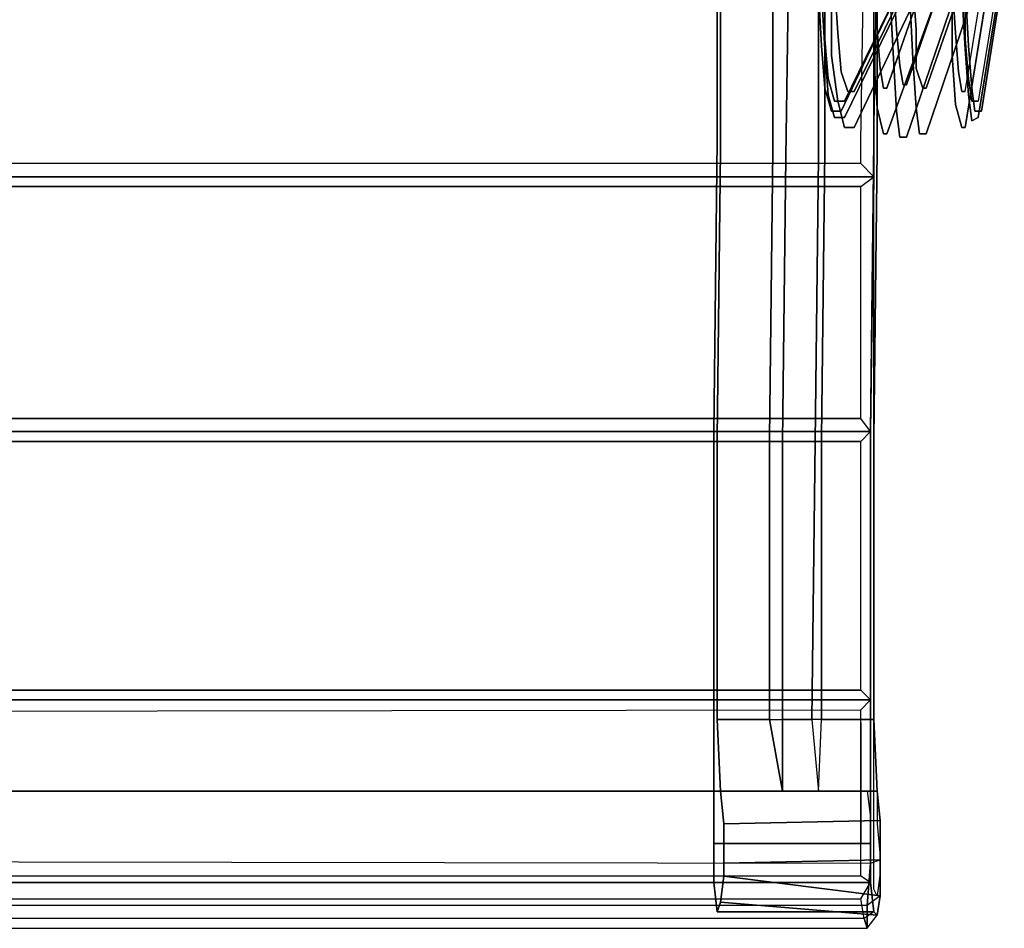
# Model space of a CAD drawing. Units: inches. Extents: x -41 to 57, y -48 to 80.
# Drawn here: x 8 to 17, y 21 to 30 of the extents above; entities that cross this region are included whole.
import ezdxf

# ---------------------------------------------------------------- set-up
doc = ezdxf.new("R2010")
doc.units = ezdxf.units.IN
doc.header["$MEASUREMENT"] = 0
doc.layers.add('SEAT-BASE', color=5, linetype='Continuous')
doc.layers.add('SEAT-FABRIC', color=5, linetype='Continuous')

# ---------------------------------------------------------------- blocks, each defined once
blk = doc.blocks.new('LEA337_0T')
at = {"layer": 'SEAT-BASE'}
for points, invisible_edges in [([(4.28125, 11.5, 17.84375), (5.625, 11.28125, 24.5625), (5.71875, 11.3125, 24.53125), (4.34375, 11.53125, 17.8125)], 10), ([(4.34375, 11.53125, 17.8125), (5.71875, 11.3125, 24.53125), (5.78125, 11.28125, 24.53125), (4.4375, 11.5, 17.78125)], 10), ([(5.53125, 11.15625, 24.5625), (4.1875, 11.375, 17.84375), (4.28125, 11.5, 17.84375), (5.625, 11.28125, 24.5625)], 10), ([(4.4375, 11.5, 17.78125), (5.78125, 11.28125, 24.53125), (5.875, 11.15625, 24.5), (4.53125, 11.375, 17.71875)], 10), ([(4.15625, 11.25, 17.875), (5.5, 10.78125, 24.53125), (5.53125, 11.15625, 24.5625), (4.1875, 11.375, 17.84375)], 10), ([(4.5625, 11.25, 17.6875), (4.53125, 11.375, 17.71875), (5.875, 11.15625, 24.5), (5.9375, 10.78125, 24.46875)], 5), ([(4.125, 11.0625, 17.875), (5.46875, 10.59375, 24.53125), (5.5, 10.78125, 24.53125), (4.15625, 11.25, 17.875)], 10), ([(4.5625, 11.25, 17.6875), (5.9375, 10.78125, 24.46875), (5.96875, 10.59375, 24.4375), (4.59375, 11.0625, 17.6875)], 10), ([(5.5, 11.21875, 25.6875), (5.71875, 11.25, 25.125), (5.625, 11.21875, 25.125), (5.40625, 11.1875, 25.625)], 10), ([(5.5625, 11.1875, 25.71875), (5.8125, 11.21875, 25.15625), (5.71875, 11.25, 25.125), (5.5, 11.21875, 25.6875)], 10), ([(5.625, 11.21875, 25.125), (5.625, 11.28125, 24.5625), (5.53125, 11.15625, 24.5625), (5.53125, 11.125, 25.09375)], 10), ([(5.71875, 11.25, 25.125), (5.71875, 11.3125, 24.53125), (5.625, 11.28125, 24.5625), (5.625, 11.21875, 25.125)], 10), ([(5.8125, 11.21875, 25.15625), (5.78125, 11.28125, 24.53125), (5.71875, 11.3125, 24.53125), (5.71875, 11.25, 25.125)], 10), ([(5.875, 11.125, 25.15625), (5.875, 11.15625, 24.5), (5.78125, 11.28125, 24.53125), (5.8125, 11.21875, 25.15625)], 10), ([(4.53125, 11.15625, 26.28125), (5.03125, 11.15625, 26.0625), (4.96875, 11.0625, 25.96875), (4.5, 11.03125, 26.1875)], 10), ([(4.53125, 11.15625, 26.375), (5.09375, 11.1875, 26.125), (5.03125, 11.15625, 26.0625), (4.53125, 11.15625, 26.28125)], 10), ([(4.5625, 11.125, 26.46875), (5.125, 11.15625, 26.1875), (5.09375, 11.1875, 26.125), (4.53125, 11.15625, 26.375)], 10), ([(4.59375, 11.03125, 26.5625), (5.1875, 11.03125, 26.25), (5.125, 11.15625, 26.1875), (4.5625, 11.125, 26.46875)], 10), ([(5.03125, 11.15625, 26.0625), (5.40625, 11.1875, 25.625), (5.34375, 11.09375, 25.59375), (4.96875, 11.0625, 25.96875)], 10), ([(5.09375, 11.1875, 26.125), (5.5, 11.21875, 25.6875), (5.40625, 11.1875, 25.625), (5.03125, 11.15625, 26.0625)], 10), ([(5.125, 11.15625, 26.1875), (5.5625, 11.1875, 25.71875), (5.5, 11.21875, 25.6875), (5.09375, 11.1875, 26.125)], 10), ([(5.1875, 11.03125, 26.25), (5.65625, 11.0625, 25.78125), (5.5625, 11.1875, 25.71875), (5.125, 11.15625, 26.1875)], 10), ([(5.40625, 11.1875, 25.625), (5.625, 11.21875, 25.125), (5.53125, 11.125, 25.09375), (5.34375, 11.09375, 25.59375)], 10), ([(5.53125, 11.125, 25.09375), (5.53125, 11.15625, 24.5625), (5.5, 10.78125, 24.53125), (5.5, 10.75, 25.0625)], 10), ([(5.65625, 11.0625, 25.78125), (5.875, 11.125, 25.15625), (5.8125, 11.21875, 25.15625), (5.5625, 11.1875, 25.71875)], 10), ([(5.9375, 10.71875, 25.125), (5.9375, 10.78125, 24.46875), (5.875, 11.15625, 24.5), (5.875, 11.125, 25.15625)], 10), ([(4.15625, 10.875, 17.84375), (5.5, 10.40625, 24.53125), (5.46875, 10.59375, 24.53125), (4.125, 11.0625, 17.875)], 10), ([(4.5, 11.03125, 26.1875), (4.96875, 11.0625, 25.96875), (4.9375, 10.6875, 25.90625), (4.5, 10.65625, 26.125)], 10), ([(4.59375, 11.0625, 17.6875), (5.96875, 10.59375, 24.4375), (5.9375, 10.40625, 24.4375), (4.5625, 10.90625, 17.65625)], 10), ([(4.96875, 11.0625, 25.96875), (5.34375, 11.09375, 25.59375), (5.3125, 10.6875, 25.53125), (4.9375, 10.6875, 25.90625)], 10), ([(5.21875, 10.65625, 26.28125), (5.6875, 10.6875, 25.78125), (5.65625, 11.0625, 25.78125), (5.1875, 11.03125, 26.25)], 10), ([(5.34375, 11.09375, 25.59375), (5.53125, 11.125, 25.09375), (5.5, 10.75, 25.0625), (5.3125, 10.6875, 25.53125)], 10), ([(5.6875, 10.6875, 25.78125), (5.9375, 10.71875, 25.125), (5.875, 11.125, 25.15625), (5.65625, 11.0625, 25.78125)], 10), ([(4.59375, 10.625, 26.5625), (5.21875, 10.65625, 26.28125), (5.1875, 11.03125, 26.25), (4.59375, 11.03125, 26.5625)], 10), ([(4.1875, 10.75, 17.8125), (5.53125, 10.09375, 24.5), (5.5, 10.40625, 24.53125), (4.15625, 10.875, 17.84375)], 10), ([(4.5625, 10.90625, 17.65625), (5.9375, 10.40625, 24.4375), (5.875, 10.09375, 24.40625), (4.5, 10.75, 17.6875)], 10), ([(5.5, 10.75, 25.0625), (5.5, 10.78125, 24.53125), (5.46875, 10.59375, 24.53125), (5.46875, 10.5625, 25.03125)], 10), ([(5.9375, 10.71875, 25.125), (5.96875, 10.53125, 25.125), (5.96875, 10.59375, 24.4375), (5.9375, 10.78125, 24.46875)], 5), ([(4.28125, 10.65625, 17.78125), (5.625, 10, 24.46875), (5.53125, 10.09375, 24.5), (4.1875, 10.75, 17.8125)], 10), ([(4.5, 10.75, 17.6875), (5.875, 10.09375, 24.40625), (5.78125, 10, 24.4375), (4.4375, 10.65625, 17.71875)], 10), ([(4.5, 10.65625, 26.125), (4.9375, 10.6875, 25.90625), (4.9375, 10.5, 25.875), (4.46875, 10.46875, 26.09375)], 10), ([(4.9375, 10.6875, 25.90625), (5.3125, 10.6875, 25.53125), (5.28125, 10.53125, 25.5), (4.9375, 10.5, 25.875)], 10), ([(5.21875, 10.65625, 26.28125), (5.21875, 10.46875, 26.28125), (5.71875, 10.5, 25.78125), (5.6875, 10.6875, 25.78125)], 5), ([(5.3125, 10.6875, 25.53125), (5.5, 10.75, 25.0625), (5.46875, 10.5625, 25.03125), (5.28125, 10.53125, 25.5)], 10), ([(5.6875, 10.6875, 25.78125), (5.71875, 10.5, 25.78125), (5.96875, 10.53125, 25.125), (5.9375, 10.71875, 25.125)], 5), ([(4.34375, 10.625, 17.75), (5.71875, 9.96875, 24.4375), (5.625, 10, 24.46875), (4.28125, 10.65625, 17.78125)], 10), ([(4.4375, 10.65625, 17.71875), (5.78125, 10, 24.4375), (5.71875, 9.96875, 24.4375), (4.34375, 10.625, 17.75)], 10), ([(4.59375, 10.625, 26.5625), (4.59375, 10.4375, 26.5625), (5.21875, 10.46875, 26.28125), (5.21875, 10.65625, 26.28125)], 5), ([(5.46875, 10.5625, 25.03125), (5.46875, 10.59375, 24.53125), (5.5, 10.40625, 24.53125), (5.5, 10.375, 25.03125)], 10), ([(5.9375, 10.375, 25.125), (5.9375, 10.40625, 24.4375), (5.96875, 10.59375, 24.4375), (5.96875, 10.53125, 25.125)], 10), ([(4.46875, 10.46875, 26.09375), (4.9375, 10.5, 25.875), (4.9375, 10.3125, 25.875), (4.5, 10.3125, 26.09375)], 10), ([(4.59375, 10.28125, 26.53125), (5.21875, 10.28125, 26.25), (5.21875, 10.46875, 26.28125), (4.59375, 10.4375, 26.5625)], 10), ([(4.9375, 10.5, 25.875), (5.28125, 10.53125, 25.5), (5.3125, 10.34375, 25.5), (4.9375, 10.3125, 25.875)], 10), ([(5.21875, 10.28125, 26.25), (5.6875, 10.3125, 25.75), (5.71875, 10.5, 25.78125), (5.21875, 10.46875, 26.28125)], 10), ([(5.28125, 10.53125, 25.5), (5.46875, 10.5625, 25.03125), (5.5, 10.375, 25.03125), (5.3125, 10.34375, 25.5)], 10), ([(5.6875, 10.3125, 25.75), (5.9375, 10.375, 25.125), (5.96875, 10.53125, 25.125), (5.71875, 10.5, 25.78125)], 10), ([(5.3125, 10.34375, 25.5), (5.5, 10.375, 25.03125), (5.53125, 10.03125, 25), (5.34375, 9.96875, 25.5)], 10), ([(5.5, 10.375, 25.03125), (5.5, 10.40625, 24.53125), (5.53125, 10.09375, 24.5), (5.53125, 10.03125, 25)], 10), ([(5.625, 9.9375, 25.6875), (5.875, 10, 25.0625), (5.9375, 10.375, 25.125), (5.6875, 10.3125, 25.75)], 10), ([(5.875, 10, 25.0625), (5.875, 10.09375, 24.40625), (5.9375, 10.40625, 24.4375), (5.9375, 10.375, 25.125)], 10), ([(6.00375, 10.28125, 17.53125), (6.0975, 10.3125, 17.03125), (4.0625, 10.3125, 16.78125), (4, 10.28125, 17.28125)], 5), ([(6.00375, 8.78125, 17.4375), (6.00375, 10.28125, 17.53125), (4, 10.28125, 17.28125), (4, 8.78125, 17.15625)], 5), ([(4.0625, 9.8125, 16.75), (4.0625, 10.3125, 16.78125), (6.0975, 10.3125, 17.03125), (6.0975, 9.8125, 17)], 5), ([(4.5, 10.3125, 26.09375), (4.9375, 10.3125, 25.875), (4.96875, 9.9375, 25.90625), (4.5, 9.90625, 26.125)], 10), ([(4.59375, 9.875, 26.46875), (5.1875, 9.875, 26.1875), (5.21875, 10.28125, 26.25), (4.59375, 10.28125, 26.53125)], 10), ([(4.9375, 10.3125, 25.875), (5.3125, 10.34375, 25.5), (5.34375, 9.96875, 25.5), (4.96875, 9.9375, 25.90625)], 10), ([(5.1875, 9.875, 26.1875), (5.625, 9.9375, 25.6875), (5.6875, 10.3125, 25.75), (5.21875, 10.28125, 26.25)], 10), ([(8.78875, 10.25, 17.8125), (8.85125, 10.28125, 17.3125), (6.0975, 10.3125, 17.03125), (6.00375, 10.28125, 17.53125)], 5), ([(8.78875, 8.75, 17.6875), (8.78875, 10.25, 17.8125), (6.00375, 10.28125, 17.53125), (6.00375, 8.78125, 17.4375)], 5), ([(6.0975, 9.8125, 17), (6.0975, 10.3125, 17.03125), (8.85125, 10.28125, 17.3125), (8.85125, 9.78125, 17.28125)], 5), ([(11.54625, 10.25, 17.8125), (11.54625, 10.28125, 17.3125), (8.85125, 10.28125, 17.3125), (8.78875, 10.25, 17.8125)], 5), ([(8.85125, 9.78125, 17.28125), (8.85125, 10.28125, 17.3125), (11.54625, 10.28125, 17.3125), (11.54625, 9.78125, 17.28125)], 1), ([(12.23375, 10.3125, 16.8125), (11.54625, 10.28125, 17.3125), (13.42125, 10.3125, 16.96875), (13.23375, 10.34375, 16.625)], 10), ([(13.42125, 10.3125, 16.96875), (11.54625, 10.28125, 17.3125), (11.54625, 10.25, 17.8125), (13.39, 10.28125, 17.34375)], 7), ([(11.54625, 10.25, 17.8125), (12.73375, 10.25, 17.71875), (13.10875, 10.25, 17.625), (13.39, 10.28125, 17.34375)], 8), ([(12.515, 10.34375, 16.53125), (12.23375, 10.3125, 16.8125), (13.23375, 10.34375, 16.625), (12.89, 10.34375, 16.46875)], 2), ([(11.54625, 8.75, 17.71875), (11.54625, 10.25, 17.8125), (8.78875, 10.25, 17.8125), (8.78875, 8.75, 17.6875)], 5), ([(11.54625, 10.25, 17.8125), (11.54625, 8.75, 17.71875), (12.73375, 8.75, 17.59375), (12.73375, 10.25, 17.71875)], 1), ([(5.53125, 10.03125, 25), (5.53125, 10.09375, 24.5), (5.625, 10, 24.46875), (5.625, 9.90625, 25.03125)], 10), ([(5.78125, 9.90625, 25.0625), (5.78125, 10, 24.4375), (5.875, 10.09375, 24.40625), (5.875, 10, 25.0625)], 10), ([(5.34375, 9.96875, 25.5), (5.53125, 10.03125, 25), (5.625, 9.90625, 25.03125), (5.40625, 9.84375, 25.53125)], 10), ([(5.5625, 9.84375, 25.625), (5.78125, 9.90625, 25.0625), (5.875, 10, 25.0625), (5.625, 9.9375, 25.6875)], 10), ([(5.625, 9.90625, 25.03125), (5.625, 10, 24.46875), (5.71875, 9.96875, 24.4375), (5.71875, 9.875, 25.03125)], 10), ([(5.71875, 9.875, 25.03125), (5.71875, 9.96875, 24.4375), (5.78125, 10, 24.4375), (5.78125, 9.90625, 25.0625)], 10), ([(4.5, 9.90625, 26.125), (4.96875, 9.9375, 25.90625), (5.03125, 9.8125, 25.96875), (4.53125, 9.8125, 26.1875)], 10), ([(4.96875, 9.9375, 25.90625), (5.34375, 9.96875, 25.5), (5.40625, 9.84375, 25.53125), (5.03125, 9.8125, 25.96875)], 10), ([(5.125, 9.8125, 26.09375), (5.5625, 9.84375, 25.625), (5.625, 9.9375, 25.6875), (5.1875, 9.875, 26.1875)], 10), ([(5.40625, 9.84375, 25.53125), (5.625, 9.90625, 25.03125), (5.71875, 9.875, 25.03125), (5.5, 9.8125, 25.59375)], 10), ([(5.5, 9.8125, 25.59375), (5.71875, 9.875, 25.03125), (5.78125, 9.90625, 25.0625), (5.5625, 9.84375, 25.625)], 10), ([(6.0975, 9.8125, 17), (6.16, 9.75, 16.5), (4.15625, 9.75, 16.15625), (4.0625, 9.8125, 16.75)], 5), ([(4.53125, 9.8125, 26.1875), (5.03125, 9.8125, 25.96875), (5.09375, 9.78125, 26.03125), (4.5625, 9.75, 26.28125)], 10), ([(4.5625, 9.78125, 26.375), (5.125, 9.8125, 26.09375), (5.1875, 9.875, 26.1875), (4.59375, 9.875, 26.46875)], 10), ([(4.5625, 9.75, 26.28125), (5.09375, 9.78125, 26.03125), (5.125, 9.8125, 26.09375), (4.5625, 9.78125, 26.375)], 10), ([(5.03125, 9.8125, 25.96875), (5.40625, 9.84375, 25.53125), (5.5, 9.8125, 25.59375), (5.09375, 9.78125, 26.03125)], 10), ([(5.09375, 9.78125, 26.03125), (5.5, 9.8125, 25.59375), (5.5625, 9.84375, 25.625), (5.125, 9.8125, 26.09375)], 10), ([(8.85125, 9.78125, 17.28125), (8.8825, 9.71875, 16.96875), (6.16, 9.75, 16.5), (6.0975, 9.8125, 17)], 5), ([(4.15625, 9.46875, 16.125), (4.15625, 9.75, 16.15625), (6.16, 9.75, 16.5), (6.16, 9.4375, 16.46875)], 5), ([(6.16, 9.4375, 16.46875), (6.16, 9.75, 16.5), (8.8825, 9.71875, 16.96875), (8.8825, 9.40625, 16.9375)], 5), ([(11.54625, 9.78125, 17.28125), (11.54625, 9.6875, 17.1875), (8.8825, 9.71875, 16.96875), (8.85125, 9.78125, 17.28125)], 5), ([(8.8825, 9.40625, 16.9375), (8.8825, 9.71875, 16.96875), (11.54625, 9.6875, 17.1875), (11.54625, 9.40625, 17.15625)], 1), ([(6.16, 9.4375, 16.46875), (6.0975, 9.3125, 16.96875), (4.0625, 9.3125, 16.71875), (4.15625, 9.46875, 16.125)], 5), ([(8.8825, 9.40625, 16.9375), (8.85125, 9.28125, 17.25), (6.0975, 9.3125, 16.96875), (6.16, 9.4375, 16.46875)], 5), ([(11.54625, 9.40625, 17.15625), (11.54625, 9.28125, 17.25), (8.85125, 9.28125, 17.25), (8.8825, 9.40625, 16.9375)], 5), ([(4.0625, 8.8125, 16.6875), (4.0625, 9.3125, 16.71875), (6.0975, 9.3125, 16.96875), (6.0975, 8.8125, 16.9375)], 5), ([(6.0975, 8.8125, 16.9375), (6.0975, 9.3125, 16.96875), (8.85125, 9.28125, 17.25), (8.85125, 8.78125, 17.21875)], 5), ([(8.85125, 8.78125, 17.21875), (8.85125, 9.28125, 17.25), (11.54625, 9.28125, 17.25), (11.54625, 8.78125, 17.21875)], 1), ([(6.0975, 8.8125, 16.9375), (6.00375, 8.78125, 17.4375), (4, 8.78125, 17.15625), (4.0625, 8.8125, 16.6875)], 5), ([(8.85125, 8.78125, 17.21875), (8.78875, 8.75, 17.6875), (6.00375, 8.78125, 17.4375), (6.0975, 8.8125, 16.9375)], 5), ([(11.54625, 8.78125, 17.21875), (11.54625, 8.75, 17.71875), (8.78875, 8.75, 17.6875), (8.85125, 8.78125, 17.21875)], 5), ([(12.23375, 8.8125, 16.71875), (13.04625, 8.84375, 16.5625), (13.29625, 8.8125, 16.875), (11.54625, 8.78125, 17.21875)], 5), ([(11.54625, 8.78125, 17.21875), (13.29625, 8.8125, 16.875), (13.39, 8.78125, 17.25), (11.54625, 8.75, 17.71875)], 13), ([(11.54625, 8.75, 17.71875), (13.39, 8.78125, 17.25), (13.10875, 8.75, 17.53125), (12.73375, 8.75, 17.59375)], 1), ([(12.54625, 8.84375, 16.53125), (12.92125, 8.84375, 16.5), (13.04625, 8.84375, 16.5625), (12.23375, 8.8125, 16.71875)], 4)]:
    blk.add_3dface(points, dxfattribs=dict(at, invisible_edges=invisible_edges))
for points in [[(12.23375, 10.3125, 16.8125), (12.23375, 9.75, 16.78125), (11.54625, 9.78125, 17.28125), (11.54625, 10.28125, 17.3125)], [(12.515, 10.34375, 16.53125), (12.54625, 8.84375, 16.53125), (12.23375, 8.8125, 16.71875), (12.23375, 10.3125, 16.8125)], [(12.89, 10.34375, 16.46875), (12.92125, 8.84375, 16.5), (12.54625, 8.84375, 16.53125), (12.515, 10.34375, 16.53125)], [(13.23375, 10.34375, 16.625), (13.04625, 8.84375, 16.5625), (12.92125, 8.84375, 16.5), (12.89, 10.34375, 16.46875)], [(13.42125, 10.3125, 16.96875), (13.29625, 8.8125, 16.875), (13.04625, 8.84375, 16.5625), (13.23375, 10.34375, 16.625)], [(13.10875, 10.25, 17.625), (13.10875, 8.75, 17.53125), (13.39, 8.78125, 17.25), (13.39, 10.28125, 17.34375)], [(13.39, 10.28125, 17.34375), (13.39, 8.78125, 17.25), (13.29625, 8.8125, 16.875), (13.42125, 10.3125, 16.96875)], [(12.73375, 10.25, 17.71875), (12.73375, 8.75, 17.59375), (13.10875, 8.75, 17.53125), (13.10875, 10.25, 17.625)], [(12.23375, 9.75, 16.78125), (11.54625, 9.78125, 17.28125), (11.54625, 9.6875, 17.1875), (12.23375, 9.75, 16.78125)], [(11.54625, 9.40625, 17.15625), (11.54625, 9.6875, 17.1875), (12.23375, 9.75, 16.78125), (12.23375, 9.40625, 16.75)], [(11.54625, 9.28125, 17.25), (11.54625, 9.40625, 17.15625), (12.23375, 9.40625, 16.75), (11.54625, 9.28125, 17.25)], [(12.23375, 8.8125, 16.71875), (11.54625, 8.78125, 17.21875), (11.54625, 9.28125, 17.25), (12.23375, 9.40625, 16.75)]]:
    blk.add_3dface(points, dxfattribs=at)
at = {"layer": 'SEAT-FABRIC'}
for points, invisible_edges in [([(6.00375, 10.28125, 17.53125), (6.06625, 10.28125, 17.28125), (4.03125, 10.3125, 17.03125), (4, 10.28125, 17.28125)], 5), ([(6.00375, -10.15625, 17.53125), (4, -10.1875, 17.28125), (4, 10.28125, 17.28125), (6.00375, 10.28125, 17.53125)], 8), ([(6.00375, 10.28125, 17.53125), (6.00375, 10.15625, 17.625), (4.09375, 10.1875, 17.375), (4, 10.28125, 17.28125)], 1), ([(6.00375, 10.28125, 17.53125), (6.3475, 10.28125, 17.5625), (6.3475, -10.15625, 17.5625), (6.00375, -10.15625, 17.53125)], 8), ([(8.78875, 10.25, 17.8125), (8.82, 10.28125, 17.5625), (6.06625, 10.28125, 17.28125), (6.00375, 10.28125, 17.53125)], 5), ([(6.3475, 10.28125, 17.5625), (6.2225, 10.15625, 17.65625), (6.00375, 10.15625, 17.625), (6.00375, 10.28125, 17.53125)], 4), ([(8.78875, 10.25, 17.8125), (11.35875, 10.25, 17.8125), (11.54625, 10.28125, 17.5625), (8.82, 10.28125, 17.5625)], 10), ([(11.54625, 10.28125, 17.5625), (11.35875, 10.25, 17.8125), (11.54625, 10.25, 17.8125), (11.73375, 10.28125, 17.5625)], 5), ([(11.54625, 10.25, 17.8125), (12.73375, 10.25, 17.71875), (12.54625, 10.28125, 17.5), (11.73375, 10.28125, 17.5625)], 10), ([(12.515, 10.34375, 16.53125), (12.23375, 10.3125, 16.8125), (12.23375, -10.21875, 16.8125), (12.515, -10.25, 16.53125)], 8), ([(12.54625, 10.3125, 16.75), (12.515, 10.34375, 16.53125), (12.23375, 10.3125, 16.8125), (12.54625, 10.3125, 16.75)], 1), ([(12.23375, 10.3125, 16.8125), (12.23375, 10.21875, 16.65625), (12.48375, 10.25, 16.4375), (12.515, 10.34375, 16.53125)], 4), ([(12.48375, 10.25, 16.4375), (12.515, 10.34375, 16.53125), (12.89, 10.34375, 16.46875), (12.92125, 10.25, 16.375)], 5), ([(12.515, -10.25, 16.53125), (12.89, -10.25, 16.46875), (12.89, 10.34375, 16.46875), (12.515, 10.34375, 16.53125)], 10), ([(12.85875, 10.34375, 16.625), (12.89, 10.34375, 16.46875), (12.515, 10.34375, 16.53125), (12.54625, 10.3125, 16.75)], 5), ([(12.54625, 10.28125, 17.5), (12.73375, 10.25, 17.71875), (13.10875, 10.25, 17.625), (12.98375, 10.28125, 17.4375)], 5), ([(13.015, 10.34375, 16.65625), (13.23375, 10.34375, 16.625), (12.89, 10.34375, 16.46875), (12.85875, 10.34375, 16.625)], 5), ([(12.89, -10.25, 16.46875), (13.23375, -10.21875, 16.625), (13.23375, 10.34375, 16.625), (12.89, 10.34375, 16.46875)], 10), ([(12.98375, 10.28125, 17.4375), (13.10875, 10.25, 17.625), (13.39, 10.28125, 17.34375), (13.17125, 10.28125, 17.25)], 5), ([(13.23375, 10.3125, 17.09375), (13.42125, 10.3125, 16.96875), (13.23375, 10.34375, 16.625), (13.015, 10.34375, 16.65625)], 5), ([(13.39, -10.1875, 17.34375), (13.10875, -10.15625, 17.625), (13.10875, 10.25, 17.625), (13.39, 10.28125, 17.34375)], 8), ([(13.39, 10.28125, 17.34375), (13.4525, 10.1875, 17.40625), (13.265, 10.15625, 17.625), (13.10875, 10.25, 17.625)], 1), ([(13.17125, 10.28125, 17.25), (13.39, 10.28125, 17.34375), (13.42125, 10.3125, 16.96875), (13.23375, 10.3125, 17.09375)], 5), ([(13.23375, -10.21875, 16.625), (13.42125, -10.21875, 16.96875), (13.42125, 10.3125, 16.96875), (13.23375, 10.34375, 16.625)], 10), ([(13.3275, 10.21875, 16.5625), (13.23375, 10.34375, 16.625), (13.42125, 10.3125, 16.96875), (13.54625, 10.21875, 16.96875)], 5), ([(13.42125, -10.21875, 16.96875), (13.39, -10.1875, 17.34375), (13.39, 10.28125, 17.34375), (13.42125, 10.3125, 16.96875)], 10), ([(4.09375, -10.09375, 17.375), (6.00375, -10.0625, 17.625), (6.00375, 10.15625, 17.625), (4.09375, 10.1875, 17.375)], 10), ([(11.54625, -10.15625, 17.8125), (11.35875, -10.15625, 17.8125), (11.35875, 10.25, 17.8125), (11.54625, 10.25, 17.8125)], 8), ([(11.54625, 10.25, 17.8125), (11.5775, 10.15625, 17.90625), (11.4525, 10.15625, 17.90625), (11.35875, 10.25, 17.8125)], 1), ([(12.73375, -10.15625, 17.71875), (11.54625, -10.15625, 17.8125), (11.54625, 10.25, 17.8125), (12.73375, 10.25, 17.71875)], 10), ([(12.73375, 10.15625, 17.8125), (12.73375, 10.25, 17.71875), (11.54625, 10.25, 17.8125), (11.5775, 10.15625, 17.90625)], 5), ([(12.23375, 10.21875, 16.65625), (12.48375, 10.25, 16.4375), (12.48375, -10.125, 16.4375), (12.23375, -10.125, 16.65625)], 10), ([(12.89, -10.15625, 16.375), (12.48375, -10.125, 16.4375), (12.48375, 10.25, 16.4375), (12.92125, 10.25, 16.375)], 10), ([(12.73375, 10.25, 17.71875), (13.10875, 10.25, 17.625), (13.10875, -10.15625, 17.625), (12.73375, -10.15625, 17.71875)], 8), ([(13.10875, 10.25, 17.625), (13.04625, 10.15625, 17.75), (12.73375, 10.15625, 17.8125), (12.73375, 10.25, 17.71875)], 4), ([(13.265, -10.0625, 17.625), (13.4525, -10.09375, 17.40625), (13.4525, 10.1875, 17.40625), (13.265, 10.15625, 17.625)], 10), ([(13.54625, -10.09375, 16.96875), (13.3275, -10.125, 16.5625), (13.3275, 10.21875, 16.5625), (13.54625, 10.21875, 16.96875)], 10), ([(6.2225, 10.15625, 17.65625), (6.00375, 10.15625, 17.625), (6.00375, -10.0625, 17.625), (6.2225, -10.0625, 17.65625)], 10), ([(11.48375, -10.0625, 17.90625), (11.54625, -10.0625, 17.90625), (11.5775, 10.15625, 17.90625), (11.4525, 10.15625, 17.90625)], 10), ([(11.54625, -10.0625, 17.90625), (12.73375, -10.0625, 17.8125), (12.73375, 10.15625, 17.8125), (11.5775, 10.15625, 17.90625)], 10), ([(13.04625, 10.15625, 17.75), (12.73375, 10.15625, 17.8125), (12.73375, -10.0625, 17.8125), (13.04625, -10.0625, 17.75)], 10)]:
    blk.add_3dface(points, dxfattribs=dict(at, invisible_edges=invisible_edges))
for points in [[(6.2225, -10.0625, 17.65625), (6.3475, -10.15625, 17.5625), (6.3475, 10.28125, 17.5625), (6.2225, 10.15625, 17.65625)], [(8.78875, -10.15625, 17.8125), (6.3475, -10.15625, 17.5625), (6.3475, 10.28125, 17.5625), (8.78875, 10.25, 17.8125)], [(6.44125, 10.15625, 17.6875), (6.3475, 10.28125, 17.5625), (6.3475, -10.15625, 17.5625), (6.44125, -10.0625, 17.6875)], [(8.78875, 10.25, 17.8125), (8.66375, 10.15625, 17.90625), (6.44125, 10.15625, 17.6875), (6.3475, 10.28125, 17.5625)], [(12.23375, -10.125, 16.65625), (12.23375, -10.21875, 16.8125), (12.23375, 10.3125, 16.8125), (12.23375, 10.21875, 16.65625)], [(12.92125, 10.25, 16.375), (12.89, 10.34375, 16.46875), (13.23375, 10.34375, 16.625), (13.3275, 10.21875, 16.5625)], [(13.54625, 10.21875, 16.96875), (13.42125, 10.3125, 16.96875), (13.39, 10.28125, 17.34375), (13.4525, 10.1875, 17.40625)], [(8.66375, -10.0625, 17.90625), (8.78875, -10.15625, 17.8125), (8.78875, 10.25, 17.8125), (8.66375, 10.15625, 17.90625)], [(11.35875, -10.15625, 17.8125), (8.78875, -10.15625, 17.8125), (8.78875, 10.25, 17.8125), (11.35875, 10.25, 17.8125)], [(8.8825, 10.15625, 17.90625), (8.78875, 10.25, 17.8125), (8.78875, -10.15625, 17.8125), (8.8825, -10.0625, 17.90625)], [(11.35875, 10.25, 17.8125), (11.265, 10.15625, 17.90625), (8.8825, 10.15625, 17.90625), (8.78875, 10.25, 17.8125)], [(11.265, -10.0625, 17.90625), (11.35875, -10.15625, 17.8125), (11.35875, 10.25, 17.8125), (11.265, 10.15625, 17.90625)], [(11.4525, 10.15625, 17.90625), (11.35875, 10.25, 17.8125), (11.35875, -10.15625, 17.8125), (11.48375, -10.0625, 17.90625)], [(13.3275, -10.125, 16.5625), (12.89, -10.15625, 16.375), (12.92125, 10.25, 16.375), (13.3275, 10.21875, 16.5625)], [(13.04625, -10.0625, 17.75), (13.10875, -10.15625, 17.625), (13.10875, 10.25, 17.625), (13.04625, 10.15625, 17.75)], [(13.265, 10.15625, 17.625), (13.10875, 10.25, 17.625), (13.10875, -10.15625, 17.625), (13.265, -10.0625, 17.625)], [(13.4525, -10.09375, 17.40625), (13.54625, -10.09375, 16.96875), (13.54625, 10.21875, 16.96875), (13.4525, 10.1875, 17.40625)], [(6.44125, -10.0625, 17.6875), (8.66375, -10.0625, 17.90625), (8.66375, 10.15625, 17.90625), (6.44125, 10.15625, 17.6875)], [(8.8825, -10.0625, 17.90625), (11.265, -10.0625, 17.90625), (11.265, 10.15625, 17.90625), (8.8825, 10.15625, 17.90625)]]:
    blk.add_3dface(points, dxfattribs=at)

msp = doc.modelspace()

# ---------------------------------------------------------------- block references
at = {"rotation": 270}
msp.add_blockref('LEA337_0T', (5.4244, 35.0448), dxfattribs=at)

doc.saveas('drawing.dxf')
